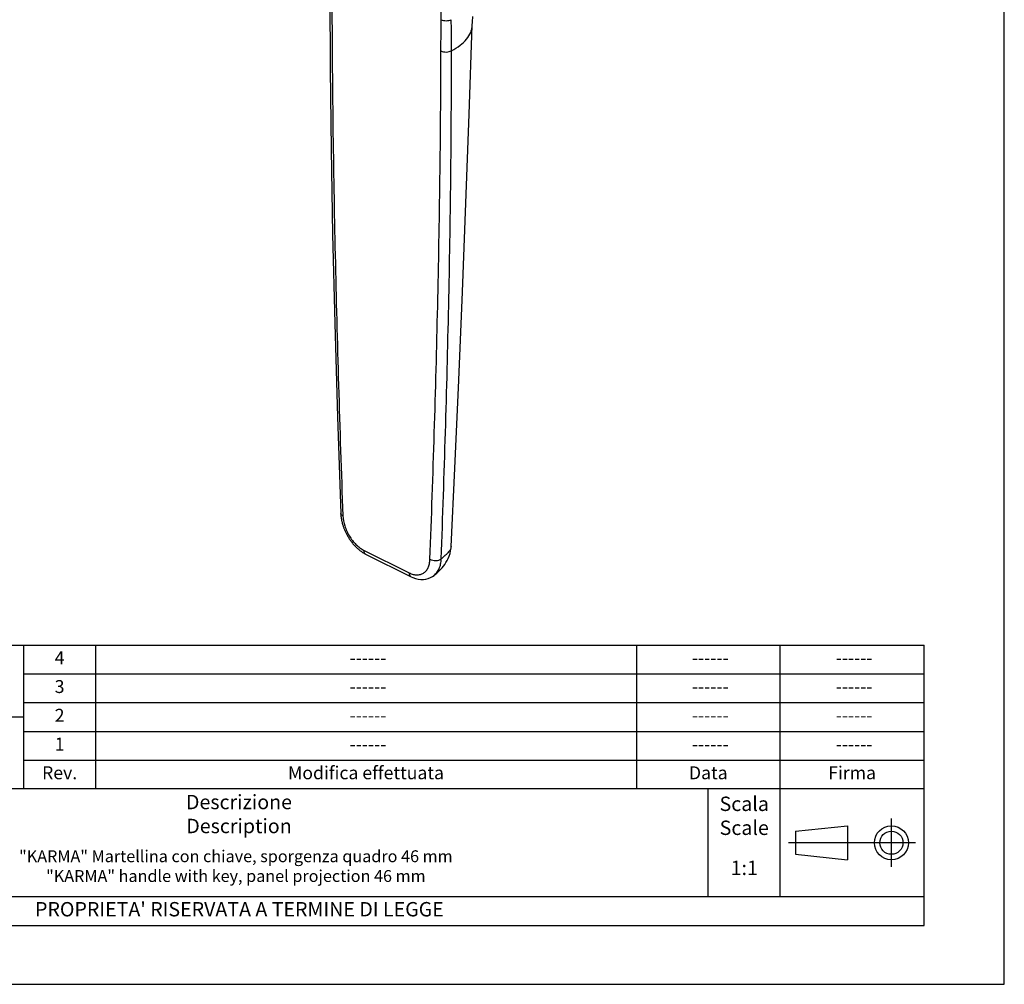
# Model space of a CAD drawing. Units: millimetres. Extents: x 0 to 420, y 0 to 297.
# Drawn here: x 283 to 420, y 0 to 134 of the extents above; entities that cross this region are included whole.
import ezdxf
from ezdxf.enums import TextEntityAlignment as Align

# ---------------------------------------------------------------- set-up
doc = ezdxf.new("R2010")
doc.units = ezdxf.units.MM
doc.header["$LTSCALE"] = 23.1
doc.linetypes.add('CENTER', pattern=[0.6, 0.375, -0.075, 0.075, -0.075])
doc.layers.get('0').update_dxf_attribs({"linetype": 'CONTINUOUS'})
doc.layers.add('COMPONENTI_DI_ASSIEME', color=7, linetype='CONTINUOUS')
doc.styles.add('DAVIDE', font='arial.ttf', dxfattribs={"height": 2.5})
doc.styles.add('pep', font='arial.ttf')

# ---------------------------------------------------------------- blocks, each defined once
blk = doc.blocks.new('I$C39FDDCDA')
at = {"linetype": 'Continuous'}
for p, q in [((1, 4.97), (8.2, 5.72)), ((8.2, 5.72), (8.2, 1)), ((1, 4.97), (1, 1.75)), ((1, 1.75), (8.2, 1))]:
    blk.add_line(p, q, dxfattribs=at)
at = {"linetype": 'CENTER', "ltscale": 5}
for p, q in [((14.32, 0), (14.32, 6.72)), ((17.69, 3.36), (0, 3.36))]:
    blk.add_line(p, q, dxfattribs=at)
for radius in [2.36, 1.61]:
    blk.add_circle((14.32, 3.36), radius)

msp = doc.modelspace()

# ---------------------------------------------------------------- linework, layer by layer
at = {"color": 7, "linetype": 'Continuous'}
for p, q in [((420, 0), (420, 297)), ((0, 0), (420, 0))]:
    msp.add_line(p, q, dxfattribs=at)
for p, q in [((218.637, 47.2), (408.837, 47.2)), ((283.637, 47.2), (283.637, 27.2)), ((293.637, 47.2), (293.637, 27.2)), ((368.837, 47.2), (368.837, 27.2)), ((388.837, 12.2), (388.837, 47.2)), ((408.837, 8.2), (408.837, 47.2)), ((283.637, 43.2), (408.837, 43.2)), ((283.637, 39.2), (408.837, 39.2)), ((268.637, 37.2), (283.637, 37.2)), ((283.637, 35.2), (408.837, 35.2)), ((283.637, 31.2), (408.837, 31.2)), ((408.837, 27.2), (218.637, 27.2)), ((378.837, 12.2), (378.837, 27.2)), ((218.637, 12.2), (408.837, 12.2)), ((218.637, 8.2), (408.837, 8.2))]:
    msp.add_line(p, q)
at = {"layer": 'COMPONENTI_DI_ASSIEME', "color": 9, "linetype": 'Continuous'}
for p, q in [((341.682, 134.229), (341.682, 155.94)), ((330.915, 60.418), (337.246, 57.252))]:
    msp.add_line(p, q, dxfattribs=at)
at = {"layer": 'COMPONENTI_DI_ASSIEME', "color": 7, "linetype": 'Continuous'}
for p, q in [((331.175, 59.877), (337.506, 56.712)), ((340.705, 56.9), (340.734, 56.924))]:
    msp.add_line(p, q, dxfattribs=at)
for points in [[(326.204, 137.814), (326.262, 127.352), (326.394, 116.155), (326.605, 104.361), (326.897, 91.969), (327.274, 78.979), (327.733, 65.498)], [(346.008, 133.409), (346.035, 133.947), (346.098, 134.656)], [(343.085, 60.914), (343.596, 71.793), (344.142, 84.052), (344.658, 96.355), (345.141, 108.702), (345.593, 121.098), (346.008, 133.409)], [(327.733, 65.498), (327.735, 65.441), (327.739, 65.38), (327.743, 65.317), (327.748, 65.251), (327.754, 65.185), (327.761, 65.116), (327.769, 65.046), (327.778, 64.975), (327.788, 64.904), (327.799, 64.831), (327.811, 64.758), (327.824, 64.685), (327.838, 64.61), (327.853, 64.535), (327.869, 64.459), (327.887, 64.381), (327.906, 64.303), (327.926, 64.223), (327.947, 64.142), (327.97, 64.06), (327.994, 63.977), (328.02, 63.892), (328.047, 63.805), (328.076, 63.718), (328.107, 63.63), (328.139, 63.54), (328.173, 63.449), (328.209, 63.358), (328.246, 63.266), (328.286, 63.172), (328.327, 63.078), (328.37, 62.983), (328.415, 62.888), (328.462, 62.792), (328.511, 62.695), (328.561, 62.597), (328.615, 62.499), (328.67, 62.4), (328.727, 62.302), (328.787, 62.202), (328.849, 62.103), (328.913, 62.003), (328.979, 61.903), (329.048, 61.804), (329.119, 61.704), (329.192, 61.605), (329.267, 61.507), (329.345, 61.408), (329.425, 61.311), (329.507, 61.215), (329.592, 61.119), (329.679, 61.025), (329.768, 60.932), (329.859, 60.84), (329.952, 60.75), (330.048, 60.662), (330.145, 60.575), (330.245, 60.491), (330.347, 60.408), (330.451, 60.328), (330.556, 60.251), (330.664, 60.176), (330.774, 60.104), (330.886, 60.036), (331, 59.97), (331.115, 59.908), (331.175, 59.877)], [(340.734, 56.924), (340.893, 57.057), (341.069, 57.208), (341.259, 57.38), (341.455, 57.568), (341.645, 57.764), (341.832, 57.971), (342.013, 58.191), (342.19, 58.428), (342.362, 58.686), (342.525, 58.965), (342.676, 59.266), (342.81, 59.589), (342.923, 59.935), (343.011, 60.301), (343.068, 60.686), (343.085, 60.914)], [(337.506, 56.712), (337.755, 56.597), (338.129, 56.463), (338.503, 56.374), (338.872, 56.33), (339.231, 56.332), (339.577, 56.377), (339.905, 56.463), (340.216, 56.59), (340.507, 56.756), (340.705, 56.9)]]:
    msp.add_lwpolyline(points, dxfattribs=at)
at = {"layer": 'COMPONENTI_DI_ASSIEME', "color": 9, "linetype": 'Continuous'}
for points, knots in [([(326.497, 137.462), (326.51, 131.479), (326.607, 119.483), (327.035, 95.394), (327.584, 77.292), (328.024, 65.203)], [0, 0, 0, 0, 0.2483513, 0.4979122, 1, 1, 1, 1]), ([(341.663, 129.879), (341.665, 130.604), (341.673, 132.054), (341.682, 133.504), (341.682, 134.229)], [0, 0, 0, 0, 0.4999194, 1, 1, 1, 1]), ([(341.682, 134.229), (341.784, 134.178), (342.018, 134.106), (342.389, 134.071), (342.759, 134.106), (342.994, 134.178), (343.096, 134.229)], [0, 0, 0, 0, 0.2353985, 0.5, 0.7646015, 1, 1, 1, 1]), ([(343.125, 129.902), (343.124, 130.625), (343.122, 132.067), (343.109, 133.51), (343.096, 134.229)], [0, 0, 0, 0, 0.5008899, 1, 1, 1, 1]), ([(343.125, 129.902), (343.547, 130.122), (344.309, 130.59), (345.237, 131.442), (345.751, 132.252), (345.961, 132.915), (346.002, 133.246), (346.008, 133.409)], [0, 0, 0, 0, 0.3007371, 0.5623911, 0.7907239, 0.8966873, 1, 1, 1, 1]), ([(340.136, 59.147), (340.58, 70.878), (341.129, 88.518), (341.554, 112.098), (341.65, 123.942), (341.663, 129.879)], [0, 0, 0, 0, 0.4977728, 0.7482528, 1, 1, 1, 1]), ([(341.663, 129.879), (341.77, 129.825), (342.016, 129.75), (342.404, 129.718), (342.786, 129.761), (343.024, 129.844), (343.125, 129.902)], [0, 0, 0, 0, 0.2380491, 0.5053692, 0.7697781, 1, 1, 1, 1]), ([(341.696, 59.203), (342.136, 70.932), (342.672, 88.566), (343.06, 112.136), (343.128, 123.971), (343.125, 129.902)], [0, 0, 0, 0, 0.4979398, 0.7483761, 1, 1, 1, 1]), ([(328.024, 65.203), (327.982, 65.222), (327.906, 65.262), (327.812, 65.339), (327.75, 65.425), (327.733, 65.489), (327.732, 65.52)], [0, 0, 0, 0, 0.3063621, 0.5706929, 0.796967, 1, 1, 1, 1]), ([(328.024, 65.203), (328.041, 64.721), (328.188, 63.984), (328.551, 63.056), (328.912, 62.376), (329.342, 61.753), (329.825, 61.205), (330.346, 60.752), (330.724, 60.514), (330.915, 60.418)], [0, 0, 0, 0, 0.2489838, 0.3810265, 0.5139342, 0.6447732, 0.7708829, 0.8899141, 1, 1, 1, 1]), ([(330.915, 60.418), (330.915, 60.357), (330.925, 60.242), (330.974, 60.083), (331.057, 59.956), (331.134, 59.898), (331.175, 59.877)], [0, 0, 0, 0, 0.2895602, 0.5496386, 0.7828339, 1, 1, 1, 1]), ([(343.085, 60.914), (343.079, 60.791), (343.017, 60.597), (342.873, 60.355), (342.718, 60.151), (342.559, 59.976), (342.412, 59.829), (342.291, 59.71), (342.179, 59.612), (342.085, 59.531), (341.988, 59.443), (341.859, 59.331), (341.75, 59.247), (341.696, 59.203)], [0, 0, 0, 0, 0.1639272, 0.2623303, 0.3752455, 0.5046593, 0.5758717, 0.6522237, 0.7314347, 0.7730474, 0.8166966, 0.9070694, 1, 1, 1, 1]), ([(337.246, 57.252), (337.42, 57.166), (337.768, 57.029), (338.301, 56.949), (338.802, 57.009), (339.251, 57.208), (339.622, 57.541), (339.902, 57.991), (340.082, 58.539), (340.128, 58.938), (340.136, 59.147)], [0, 0, 0, 0, 0.136217, 0.2600491, 0.3747814, 0.4855715, 0.5986586, 0.7198304, 0.8530575, 1, 1, 1, 1]), ([(340.136, 59.147), (340.254, 59.082), (340.527, 58.992), (340.955, 58.957), (341.362, 59.017), (341.606, 59.127), (341.696, 59.203)], [0, 0, 0, 0, 0.2474755, 0.521765, 0.7839313, 1, 1, 1, 1]), ([(340.71, 56.904), (340.86, 57.027), (341.137, 57.322), (341.445, 57.867), (341.639, 58.508), (341.69, 58.967), (341.7, 59.206)], [0, 0, 0, 0, 0.225707, 0.4656467, 0.7220345, 1, 1, 1, 1]), ([(337.246, 57.252), (337.246, 57.192), (337.256, 57.076), (337.305, 56.917), (337.388, 56.791), (337.465, 56.732), (337.506, 56.712)], [0, 0, 0, 0, 0.2895602, 0.5496385, 0.7828339, 1, 1, 1, 1])]:
    msp.add_open_spline(points, degree=3, knots=knots, dxfattribs=at)

# ---------------------------------------------------------------- block references
msp.add_blockref('I$C39FDDCDA', (389.98, 16.339))

# ---------------------------------------------------------------- texts
at = {"style": 'pep'}
msp.add_text("PROPRIETA' RISERVATA A TERMINE DI LEGGE", height=2, dxfattribs=at).set_placement((313.637, 9.45), align=Align.CENTER)
at = {"attachment_point": 5, "style": 'DAVIDE'}
for s, insert, char_height, width in [('4', (288.637, 45.2), 1.8, 10), (' ------', (331.237, 45.2), 1.8, 75.2), (' ------', (378.837, 45.2), 1.8, 20), (' ------', (398.837, 45.2), 1.8, 20), ('3', (288.637, 41.2), 1.8, 10), (' ------', (331.237, 41.2), 1.8, 75.2), (' ------', (378.837, 41.2), 1.8, 20), (' ------', (398.837, 41.2), 1.8, 20), ('2', (288.637, 37.2), 1.8, 10), (' ------', (331.237, 37.2), 1.8, 75.2), (' ------', (378.837, 37.2), 1.8, 20), (' ------', (398.837, 37.2), 1.8, 20), ('1', (288.637, 33.2), 1.8, 10), (' ------', (331.237, 33.2), 1.8, 75.2), (' ------', (378.837, 33.2), 1.8, 20), (' ------', (398.837, 33.2), 1.8, 20), ('Rev.', (288.637, 29.2), 1.8, 10), ('Modifica effettuata', (331.237, 29.2), 1.8, 75.2), ('Data', (378.837, 29.2), 1.8, 20), ('Firma', (398.837, 29.2), 1.8, 20), ('{\\H1.1111x;Descrizione\\P\\fArial|b0|i1|c0|p34;Description}', (313.579, 23.7), 1.8, 130.5148), ('Scala\\P{\\fArial|b0|i1|c0|p34;Scale}', (383.837, 23.45), 2, 10), ('\\pt1.8;{\\fCalibri|b0|i0|c0|p34;\\H0.91667x;"KARMA" Martellina con chiave, sporgenza quadro 46 mm \\fCalibri|b0|i1|c0|p34;\\P"KARMA" handle with key, panel projection 46 mm}', (313.144, 16.446), 1.8, 127.78164), ('1:1', (383.837, 15.95), 2, 10)]:
    msp.add_mtext(s, dxfattribs=dict(at, insert=insert, char_height=char_height, width=width))

doc.saveas('drawing.dxf')
